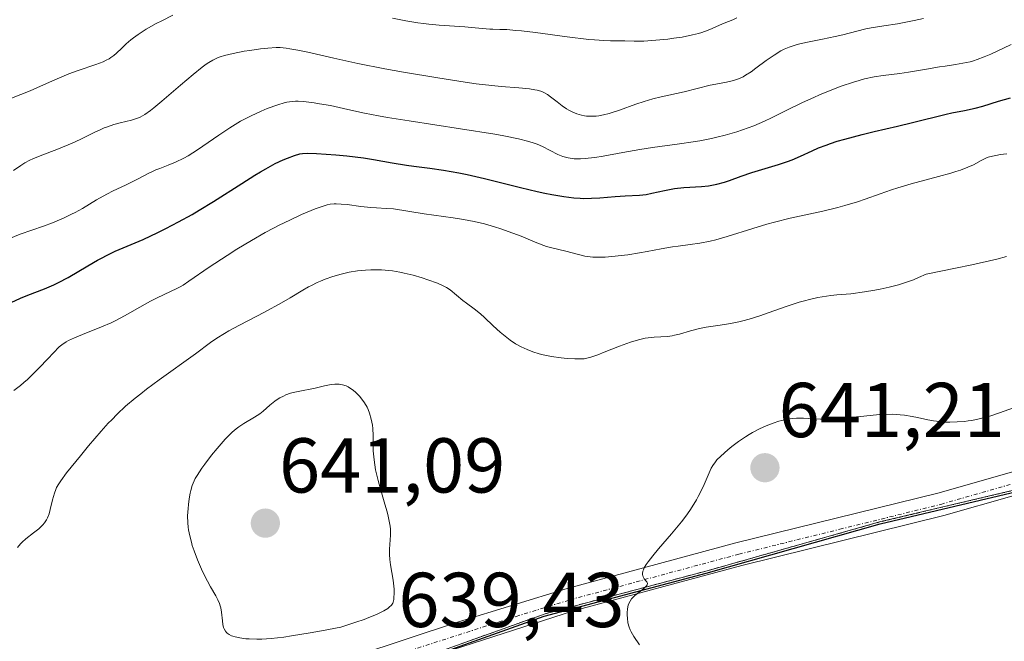
# Model space of a CAD drawing. Units: metres. Extents: x 636127 to 639619, y 4658035 to 4660346.
# Drawn here: x 639171 to 639297, y 4659157 to 4659237 of the extents above; entities that cross this region are included whole.
import ezdxf
from ezdxf.enums import TextEntityAlignment as Align

# ---------------------------------------------------------------- set-up
doc = ezdxf.new("R2010")
doc.units = ezdxf.units.M
doc.header["$MEASUREMENT"] = 0
doc.linetypes.add('TRAZO_Y_PUNTO', pattern=[1, 0.5, -0.25, 0, -0.25])
doc.linetypes.add('TRAZOS', pattern=[0.75, 0.5, -0.25])
for name, color, linetype, lineweight in [('Arbolado forestal', 92, 'TRAZOS', 0), ('Arbolado forestal CxS', 92, 'Continuous', 0), ('Carátula', 7, 'Continuous', 5), ('Comarca', 2, 'Continuous', 13), ('Comarca CxS', 133, 'Continuous', 0), ('Comunidad autónoma', 142, 'Continuous', 30), ('Comunidad Autónoma CxS', 142, 'Continuous', 0), ('Cultivos herbáceos CxS', 92, 'Continuous', 0), ('Curva de nivel maestra', 36, 'Continuous', 30), ('Curva de nivel normal', 36, 'Continuous', 0), ('Espacio natural protegido', 2, 'Continuous', 13), ('Espacio natural protegido CxS', 2, 'Continuous', 0), ('Municipio', 9, 'Continuous', 13), ('Municipio CxS', 142, 'Continuous', 0), ('Pista no pavimentada', 254, 'Continuous', 13), ('Pista no pavimentada Cxs', 254, 'Continuous', 0), ('Pista pavimentada eje', 135, 'TRAZO_Y_PUNTO', 0), ('Provincia', 19, 'Continuous', 0), ('Provincia CxS', 1, 'Continuous', 0), ('Punto de cota en terreno', 7, 'Continuous', 0), ('Rótulo de punto de cota en terreno', 19, 'Continuous', 0)]:
    doc.layers.add(name, color=color, linetype=linetype, lineweight=lineweight)
doc.styles.add('Arial', font='txt', dxfattribs={"height": 0.2})

# ---------------------------------------------------------------- blocks, each defined once
blk = doc.blocks.new('*U151')
at = {"layer": 'Arbolado forestal CxS', "color": 92, "linetype": 'Continuous', "lineweight": 0}
blk.add_polyline3d([(639415.22, 4659236.73, 642.85), (639395.18, 4659228.03, 642.57), (639370.18, 4659213.77, 642.35), (639347.6, 4659199.18, 642), (639329.77, 4659188.63, 641.51), (639320.32, 4659183.6, 641.32), (639304.05, 4659177.4, 641.14), (639281.52, 4659172.07, 640.76), (639259.14, 4659165.74, 640.22), (639238.27, 4659160.2, 639.72), (639217.82, 4659152.89, 639.55), (639200.83, 4659150.48, 639.28), (639185.39, 4659146.71, 639.16), (639158.29, 4659146.99, 639.64), (639137.52, 4659148.43, 639.79), (639114.25, 4659147.78, 640.13), (639090.51, 4659145.35, 640.49)], dxfattribs=at)
blk = doc.blocks.new('*U157')
at = {"layer": 'Comunidad autónoma', "color": 142, "linetype": 'Continuous', "lineweight": 30}
blk.add_polyline3d([(639090.41, 4659145.06, 640.5), (639114.14, 4659147.5, 640.16), (639137.41, 4659148.14, 639.81), (639158.18, 4659146.7, 639.67), (639185.28, 4659146.41, 639.15), (639200.72, 4659150.18, 639.28), (639217.72, 4659152.59, 639.6), (639238.16, 4659159.9, 639.72), (639259.03, 4659165.44, 640.22), (639281.41, 4659171.77, 640.78), (639303.94, 4659177.1, 641.16), (639320.22, 4659183.3, 641.34), (639329.65, 4659188.33, 641.51), (639347.48, 4659198.88, 642), (639370.06, 4659213.47, 642.35), (639395.06, 4659227.73, 642.59), (639415.1, 4659236.43, 642.86)], dxfattribs=at)
blk = doc.blocks.new('*U158')
at = {"layer": 'Provincia', "color": 19, "linetype": 'Continuous', "lineweight": 0}
blk.add_polyline3d([(639090.41, 4659145.06, 640.5), (639114.14, 4659147.5, 640.16), (639137.41, 4659148.14, 639.81), (639158.18, 4659146.7, 639.67), (639185.28, 4659146.41, 639.15), (639200.72, 4659150.18, 639.28), (639217.72, 4659152.59, 639.6), (639238.16, 4659159.9, 639.72), (639259.03, 4659165.44, 640.22), (639281.41, 4659171.77, 640.78), (639303.94, 4659177.1, 641.16), (639320.22, 4659183.3, 641.34), (639329.65, 4659188.33, 641.51), (639347.48, 4659198.88, 642), (639370.06, 4659213.47, 642.35), (639395.06, 4659227.73, 642.59), (639415.1, 4659236.43, 642.86)], dxfattribs=at)
blk = doc.blocks.new('*U159')
at = {"layer": 'Municipio', "color": 9, "linetype": 'Continuous', "lineweight": 13}
blk.add_polyline3d([(639090.41, 4659145.06, 640.5), (639114.14, 4659147.5, 640.16), (639137.41, 4659148.14, 639.81), (639158.18, 4659146.7, 639.67), (639185.28, 4659146.41, 639.15), (639200.72, 4659150.18, 639.28), (639217.72, 4659152.59, 639.6), (639238.16, 4659159.9, 639.72), (639259.03, 4659165.44, 640.22), (639281.41, 4659171.77, 640.78), (639303.94, 4659177.1, 641.16), (639320.22, 4659183.3, 641.34), (639329.65, 4659188.33, 641.51), (639347.48, 4659198.88, 642), (639370.06, 4659213.47, 642.35), (639395.06, 4659227.73, 642.59), (639415.1, 4659236.43, 642.86)], dxfattribs=at)
blk = doc.blocks.new('*U160')
at = {"layer": 'Espacio natural protegido', "color": 2, "linetype": 'Continuous', "lineweight": 13}
blk.add_polyline3d([(639090.41, 4659145.06, 640.5), (639114.14, 4659147.5, 640.16), (639137.41, 4659148.14, 639.81), (639158.18, 4659146.7, 639.67), (639185.28, 4659146.41, 639.15), (639200.72, 4659150.18, 639.28), (639217.72, 4659152.59, 639.6), (639238.16, 4659159.9, 639.72), (639259.03, 4659165.44, 640.22), (639281.41, 4659171.77, 640.78), (639303.94, 4659177.1, 641.16), (639320.22, 4659183.3, 641.34), (639329.65, 4659188.33, 641.51), (639347.48, 4659198.88, 642), (639370.06, 4659213.47, 642.35), (639395.06, 4659227.73, 642.59), (639415.1, 4659236.43, 642.86)], dxfattribs=at)
blk = doc.blocks.new('*U161')
at = {"layer": 'Espacio natural protegido', "color": 2, "linetype": 'Continuous', "lineweight": 13}
blk.add_polyline3d([(639090.41, 4659145.06, 640.5), (639114.14, 4659147.5, 640.16), (639137.41, 4659148.14, 639.81), (639158.18, 4659146.7, 639.67), (639185.28, 4659146.41, 639.15), (639200.72, 4659150.18, 639.28), (639217.72, 4659152.59, 639.6), (639238.16, 4659159.9, 639.72), (639259.03, 4659165.44, 640.22), (639281.41, 4659171.77, 640.78), (639303.94, 4659177.1, 641.16), (639320.22, 4659183.3, 641.34), (639329.65, 4659188.33, 641.51), (639347.48, 4659198.88, 642), (639370.06, 4659213.47, 642.35), (639395.06, 4659227.73, 642.59), (639415.1, 4659236.43, 642.86)], dxfattribs=at)
blk = doc.blocks.new('*U162')
at = {"layer": 'Comarca', "color": 2, "linetype": 'Continuous', "lineweight": 13}
blk.add_polyline3d([(639090.41, 4659145.06, 640.5), (639114.14, 4659147.5, 640.16), (639137.41, 4659148.14, 639.81), (639158.18, 4659146.7, 639.67), (639185.28, 4659146.41, 639.15), (639200.72, 4659150.18, 639.28), (639217.72, 4659152.59, 639.6), (639238.16, 4659159.9, 639.72), (639259.03, 4659165.44, 640.22), (639281.41, 4659171.77, 640.78), (639303.94, 4659177.1, 641.16), (639320.22, 4659183.3, 641.34), (639329.65, 4659188.33, 641.51), (639347.48, 4659198.88, 642), (639370.06, 4659213.47, 642.35), (639395.06, 4659227.73, 642.59), (639415.1, 4659236.43, 642.86)], dxfattribs=at)
blk = doc.blocks.new('*U167')
at = {"layer": 'Curva de nivel normal', "color": 36, "linetype": 'Continuous', "lineweight": 0}
blk.add_polyline3d([(639168.44, 4659208.22, 620), (639170.63, 4659209.12, 620), (639173.66, 4659210.15, 620), (639174.78, 4659210.57, 620), (639175.38, 4659210.82, 620), (639176.3, 4659211.22, 620), (639177.24, 4659211.68, 620), (639177.71, 4659211.92, 620), (639178.65, 4659212.44, 620), (639180.47, 4659213.52, 620), (639181.78, 4659214.27, 620), (639182.62, 4659214.7, 620), (639184.19, 4659215.43, 620), (639185.25, 4659215.93, 620), (639185.9, 4659216.27, 620), (639187.13, 4659216.94, 620), (639187.78, 4659217.25, 620), (639188.13, 4659217.4, 620), (639188.62, 4659217.59, 620), (639189.71, 4659218, 620), (639190.65, 4659218.38, 620), (639191.7, 4659218.89, 620), (639192.27, 4659219.21, 620), (639193.5, 4659219.99, 620), (639196.22, 4659221.87, 620), (639197.64, 4659222.81, 620), (639198.34, 4659223.25, 620), (639199.04, 4659223.66, 620), (639200.4, 4659224.38, 620), (639201.68, 4659224.97, 620), (639202.46, 4659225.3, 620), (639203.83, 4659225.8, 620), (639204.64, 4659226.04, 620), (639205, 4659226.13, 620), (639205.68, 4659226.23, 620), (639206.12, 4659226.25, 620), (639206.44, 4659226.25, 620), (639207.12, 4659226.2, 620), (639208.52, 4659226.03, 620), (639209.21, 4659225.93, 620), (639210.63, 4659225.68, 620), (639212.28, 4659225.32, 620), (639213.64, 4659224.99, 620), (639214.98, 4659224.71, 620), (639216.79, 4659224.36, 620), (639217.94, 4659224.16, 620), (639220.75, 4659223.71, 620), (639227.34, 4659222.7, 620), (639231.79, 4659221.99, 620), (639232.96, 4659221.78, 620), (639234.83, 4659221.4, 620), (639236.17, 4659221.07, 620), (639236.85, 4659220.85, 620), (639237.24, 4659220.71, 620), (639237.92, 4659220.42, 620), (639239.9, 4659219.39, 620), (639240.56, 4659219.12, 620), (639240.9, 4659219.02, 620), (639241.25, 4659218.93, 620), (639241.49, 4659218.89, 620), (639242, 4659218.83, 620), (639242.81, 4659218.82, 620), (639243.4, 4659218.85, 620), (639243.81, 4659218.89, 620), (639244.68, 4659219, 620), (639245.76, 4659219.18, 620), (639248.26, 4659219.65, 620), (639250.45, 4659220.03, 620), (639252.08, 4659220.27, 620), (639255.56, 4659220.75, 620), (639257.32, 4659221.02, 620), (639258.18, 4659221.16, 620), (639259.68, 4659221.45, 620), (639260.4, 4659221.61, 620), (639261.46, 4659221.87, 620), (639262.98, 4659222.31, 620), (639264.44, 4659222.81, 620), (639265.15, 4659223.08, 620), (639266.51, 4659223.67, 620), (639267.41, 4659224.1, 620), (639269.23, 4659225.01, 620), (639271.44, 4659226.09, 620), (639272.88, 4659226.74, 620), (639273.62, 4659227.06, 620), (639274.75, 4659227.53, 620), (639276.42, 4659228.17, 620), (639278.01, 4659228.7, 620), (639278.74, 4659228.92, 620), (639279.42, 4659229.11, 620), (639280.67, 4659229.38, 620), (639281.79, 4659229.56, 620), (639283.94, 4659229.83, 620), (639285.06, 4659230, 620), (639287.39, 4659230.39, 620), (639289.08, 4659230.67, 620), (639289.79, 4659230.78, 620), (639291.14, 4659230.97, 620), (639292.09, 4659231.13, 620), (639293.02, 4659231.34, 620), (639293.47, 4659231.47, 620), (639293.92, 4659231.61, 620), (639294.81, 4659231.95, 620), (639295.67, 4659232.33, 620), (639297.3, 4659233.1, 620), (639298.29, 4659233.54, 620)], dxfattribs=at)
blk = doc.blocks.new('*U174')
at = {"layer": 'Curva de nivel normal', "color": 36, "linetype": 'Continuous', "lineweight": 0}
for points in [[(639169.53, 4659226.65, 610), (639171.92, 4659227.6, 610), (639172.88, 4659228.03, 610), (639175.1, 4659229.02, 610), (639176.3, 4659229.53, 610), (639176.91, 4659229.76, 610), (639178.12, 4659230.2, 610), (639180.37, 4659230.96, 610), (639181.32, 4659231.33, 610), (639181.72, 4659231.52, 610), (639182.09, 4659231.72, 610), (639182.3, 4659231.86, 610), (639182.69, 4659232.15, 610), (639183.04, 4659232.45, 610), (639183.71, 4659233.1, 610), (639184.28, 4659233.64, 610), (639184.88, 4659234.15, 610), (639185.24, 4659234.42, 610), (639185.83, 4659234.84, 610), (639186.88, 4659235.52, 610), (639188.15, 4659236.24, 610), (639188.87, 4659236.62, 610), (639190.3, 4659237.33, 610)], [(639218.6, 4659236.93, 610), (639220.32, 4659236.6, 610), (639221.87, 4659236.35, 610), (639222.6, 4659236.24, 610), (639223.3, 4659236.16, 610), (639224.62, 4659236.03, 610), (639227.92, 4659235.82, 610), (639228.78, 4659235.74, 610), (639230.2, 4659235.6, 610), (639231.12, 4659235.52, 610), (639231.52, 4659235.51, 610), (639232.42, 4659235.5, 610), (639233.32, 4659235.47, 610), (639234.5, 4659235.38, 610), (639235.24, 4659235.31, 610), (639237.01, 4659235.1, 610), (639241.11, 4659234.56, 610), (639243.88, 4659234.22, 610), (639244.62, 4659234.15, 610), (639245.81, 4659234.06, 610), (639246.7, 4659234.03, 610), (639247.96, 4659234.03, 610), (639248.51, 4659234.02, 610), (639249.75, 4659233.97, 610), (639250.98, 4659233.99, 610), (639252.54, 4659234.1, 610), (639254.07, 4659234.26, 610), (639254.83, 4659234.36, 610), (639255.9, 4659234.52, 610), (639257.26, 4659234.78, 610), (639258.01, 4659234.97, 610), (639258.46, 4659235.11, 610), (639259.26, 4659235.39, 610), (639259.79, 4659235.61, 610), (639260.73, 4659236.06, 610), (639261.32, 4659236.32, 610), (639262.44, 4659236.75, 610), (639262.95, 4659237.01, 610)]]:
    blk.add_polyline3d(points, dxfattribs=at)
blk = doc.blocks.new('*U177')
at = {"layer": 'Curva de nivel normal', "color": 36, "linetype": 'Continuous', "lineweight": 0}
blk.add_polyline3d([(639169.79, 4659217.31, 615), (639170.7, 4659217.98, 615), (639171.22, 4659218.3, 615), (639171.86, 4659218.65, 615), (639172.26, 4659218.83, 615), (639173.23, 4659219.23, 615), (639175.56, 4659220.11, 615), (639177.32, 4659220.83, 615), (639178.37, 4659221.31, 615), (639180.18, 4659222.22, 615), (639181.02, 4659222.62, 615), (639181.44, 4659222.8, 615), (639181.87, 4659222.96, 615), (639182.71, 4659223.23, 615), (639183.53, 4659223.46, 615), (639184.97, 4659223.82, 615), (639185.49, 4659223.97, 615), (639185.73, 4659224.05, 615), (639186.09, 4659224.2, 615), (639186.69, 4659224.54, 615), (639187.41, 4659225.04, 615), (639187.85, 4659225.38, 615), (639188.89, 4659226.24, 615), (639191.28, 4659228.3, 615), (639192.9, 4659229.7, 615), (639194.06, 4659230.64, 615), (639194.61, 4659231.04, 615), (639194.92, 4659231.24, 615), (639195.47, 4659231.55, 615), (639196.06, 4659231.82, 615), (639196.39, 4659231.95, 615), (639196.96, 4659232.14, 615), (639198.07, 4659232.41, 615), (639199.5, 4659232.69, 615), (639200.2, 4659232.8, 615), (639201.59, 4659232.99, 615), (639202.54, 4659233.09, 615), (639203.62, 4659233.15, 615), (639204.13, 4659233.15, 615), (639204.92, 4659233.08, 615), (639205.37, 4659233.01, 615), (639206.4, 4659232.82, 615), (639207.69, 4659232.55, 615), (639211.03, 4659231.79, 615), (639214.13, 4659231.12, 615), (639217.62, 4659230.44, 615), (639220.01, 4659230.01, 615), (639224.45, 4659229.24, 615), (639227.95, 4659228.7, 615), (639229.4, 4659228.5, 615), (639231.38, 4659228.27, 615), (639232.62, 4659228.15, 615), (639234.88, 4659227.97, 615), (639236.23, 4659227.83, 615), (639236.93, 4659227.73, 615), (639237.22, 4659227.67, 615), (639237.72, 4659227.53, 615), (639238.01, 4659227.41, 615), (639238.2, 4659227.32, 615), (639238.56, 4659227.11, 615), (639238.97, 4659226.83, 615), (639239.82, 4659226.16, 615), (639240.46, 4659225.66, 615), (639241.03, 4659225.27, 615), (639241.31, 4659225.1, 615), (639241.73, 4659224.87, 615), (639242.34, 4659224.6, 615), (639242.93, 4659224.43, 615), (639243.33, 4659224.36, 615), (639243.6, 4659224.33, 615), (639244.18, 4659224.31, 615), (639244.82, 4659224.34, 615), (639245.18, 4659224.37, 615), (639245.8, 4659224.48, 615), (639246.52, 4659224.66, 615), (639246.92, 4659224.78, 615), (639247.83, 4659225.09, 615), (639249.93, 4659225.85, 615), (639251.04, 4659226.23, 615), (639251.6, 4659226.4, 615), (639252.15, 4659226.56, 615), (639253.23, 4659226.83, 615), (639256.16, 4659227.46, 615), (639259.54, 4659228.32, 615), (639260.25, 4659228.46, 615), (639261.62, 4659228.72, 615), (639262.54, 4659228.92, 615), (639263.06, 4659229.09, 615), (639263.3, 4659229.18, 615), (639263.78, 4659229.41, 615), (639264.09, 4659229.59, 615), (639264.79, 4659230.05, 615), (639265.4, 4659230.49, 615), (639266.76, 4659231.49, 615), (639267.78, 4659232.2, 615), (639268.62, 4659232.72, 615), (639269.04, 4659232.94, 615), (639269.71, 4659233.23, 615), (639270.47, 4659233.49, 615), (639270.89, 4659233.6, 615), (639271.84, 4659233.82, 615), (639274, 4659234.24, 615), (639275.63, 4659234.57, 615), (639276.63, 4659234.81, 615), (639278.41, 4659235.29, 615), (639279.56, 4659235.58, 615), (639280.27, 4659235.71, 615), (639281.88, 4659235.94, 615), (639283.64, 4659236.23, 615), (639285.79, 4659236.66, 615), (639287, 4659236.92, 615)], dxfattribs=at)
blk = doc.blocks.new('*U182')
at = {"layer": 'Curva de nivel normal', "color": 36, "linetype": 'Continuous', "lineweight": 0}
blk.add_polyline3d([(639250.4, 4659156.21, 640), (639249.69, 4659157.28, 640), (639249.35, 4659157.87, 640), (639249.22, 4659158.13, 640), (639249.08, 4659158.49, 640), (639248.93, 4659159.04, 640), (639248.86, 4659159.63, 640), (639248.84, 4659160.04, 640), (639248.85, 4659160.31, 640), (639248.89, 4659160.82, 640), (639248.98, 4659161.29, 640), (639249.06, 4659161.51, 640), (639249.2, 4659161.82, 640), (639249.41, 4659162.12, 640), (639249.54, 4659162.27, 640), (639249.84, 4659162.57, 640), (639250.55, 4659163.13, 640), (639251.02, 4659163.51, 640), (639251.31, 4659163.79, 640), (639251.4, 4659163.92, 640), (639251.44, 4659164.11, 640), (639251.38, 4659164.3, 640), (639251.3, 4659164.41, 640), (639251.01, 4659164.72, 640), (639250.88, 4659164.94, 640), (639250.83, 4659165.13, 640), (639250.81, 4659165.23, 640), (639250.82, 4659165.41, 640), (639250.87, 4659165.69, 640), (639250.92, 4659165.84, 640), (639251.04, 4659166.1, 640), (639251.29, 4659166.55, 640), (639251.52, 4659166.89, 640), (639252.12, 4659167.67, 640), (639252.86, 4659168.55, 640), (639254.56, 4659170.5, 640), (639255.83, 4659172.03, 640), (639256.4, 4659172.78, 640), (639256.91, 4659173.51, 640), (639257.22, 4659173.98, 640), (639257.76, 4659174.88, 640), (639257.99, 4659175.3, 640), (639258.4, 4659176.11, 640), (639258.74, 4659176.84, 640), (639259.26, 4659178.07, 640), (639259.67, 4659178.96, 640), (639259.87, 4659179.31, 640), (639260.2, 4659179.79, 640), (639260.4, 4659180.03, 640), (639260.9, 4659180.52, 640), (639261.79, 4659181.31, 640), (639262.32, 4659181.74, 640), (639263.18, 4659182.39, 640), (639264.09, 4659183.01, 640), (639264.54, 4659183.3, 640), (639264.99, 4659183.57, 640), (639265.88, 4659184.04, 640), (639266.74, 4659184.43, 640), (639267.29, 4659184.65, 640), (639267.66, 4659184.78, 640), (639268.36, 4659185, 640), (639268.74, 4659185.1, 640), (639269.48, 4659185.26, 640), (639270.19, 4659185.36, 640), (639270.65, 4659185.4, 640), (639271.55, 4659185.42, 640), (639272.21, 4659185.38, 640), (639273.72, 4659185.28, 640), (639274.67, 4659185.28, 640), (639275.22, 4659185.3, 640), (639276.47, 4659185.39, 640), (639279.3, 4659185.68, 640), (639281.34, 4659185.86, 640), (639281.95, 4659185.89, 640), (639283.04, 4659185.9, 640), (639283.98, 4659185.85, 640), (639284.55, 4659185.79, 640), (639285.56, 4659185.63, 640), (639286.24, 4659185.48, 640), (639287.58, 4659185.18, 640), (639288.3, 4659185.05, 640), (639288.68, 4659185, 640), (639289.41, 4659184.93, 640), (639289.8, 4659184.91, 640), (639290.4, 4659184.9, 640), (639291.34, 4659184.92, 640), (639292.3, 4659184.99, 640), (639292.78, 4659185.05, 640), (639293.25, 4659185.12, 640), (639294.18, 4659185.3, 640), (639295.08, 4659185.53, 640), (639295.67, 4659185.7, 640), (639296.81, 4659186.08, 640), (639299.19, 4659186.97, 640)], dxfattribs=at)
blk = doc.blocks.new('*U190')
at = {"layer": 'Curva de nivel maestra', "color": 36, "linetype": 'Continuous', "lineweight": 30}
blk.add_polyline3d([(639169.47, 4659200.31, 625), (639170.69, 4659200.87, 625), (639171.63, 4659201.24, 625), (639173.78, 4659202.07, 625), (639174.95, 4659202.58, 625), (639175.56, 4659202.88, 625), (639176.81, 4659203.55, 625), (639179.35, 4659205.04, 625), (639180.58, 4659205.75, 625), (639181.18, 4659206.08, 625), (639181.76, 4659206.38, 625), (639182.89, 4659206.91, 625), (639186.48, 4659208.44, 625), (639188.38, 4659209.33, 625), (639189.41, 4659209.84, 625), (639191.05, 4659210.7, 625), (639192.79, 4659211.67, 625), (639193.7, 4659212.2, 625), (639195.55, 4659213.34, 625), (639199.2, 4659215.66, 625), (639200.85, 4659216.7, 625), (639201.6, 4659217.15, 625), (639202.29, 4659217.55, 625), (639203.5, 4659218.2, 625), (639204.5, 4659218.68, 625), (639205.06, 4659218.91, 625), (639205.97, 4659219.25, 625), (639206.68, 4659219.45, 625), (639207.01, 4659219.5, 625), (639207.59, 4659219.54, 625), (639208.79, 4659219.51, 625), (639211.28, 4659219.33, 625), (639212.73, 4659219.19, 625), (639214.88, 4659218.94, 625), (639216.17, 4659218.74, 625), (639218.54, 4659218.32, 625), (639220.42, 4659218.02, 625), (639221.35, 4659217.89, 625), (639223.43, 4659217.61, 625), (639225.19, 4659217.35, 625), (639227.15, 4659217, 625), (639228.21, 4659216.79, 625), (639230.46, 4659216.29, 625), (639235.1, 4659215.14, 625), (639237.24, 4659214.63, 625), (639238.22, 4659214.41, 625), (639239.11, 4659214.22, 625), (639240.66, 4659213.95, 625), (639241.98, 4659213.8, 625), (639242.78, 4659213.74, 625), (639243.27, 4659213.73, 625), (639244.24, 4659213.74, 625), (639245.3, 4659213.78, 625), (639247.3, 4659213.95, 625), (639248.56, 4659214.06, 625), (639250.4, 4659214.14, 625), (639251.3, 4659214.24, 625), (639252.02, 4659214.38, 625), (639253.64, 4659214.74, 625), (639254.92, 4659214.98, 625), (639256.15, 4659215.11, 625), (639258.39, 4659215.26, 625), (639259.3, 4659215.35, 625), (639259.74, 4659215.41, 625), (639260.39, 4659215.54, 625), (639261.36, 4659215.8, 625), (639262.03, 4659216.03, 625), (639263.52, 4659216.58, 625), (639264.89, 4659217.05, 625), (639268.32, 4659218.09, 625), (639269.5, 4659218.5, 625), (639270.07, 4659218.71, 625), (639271.15, 4659219.18, 625), (639272.65, 4659219.86, 625), (639273.5, 4659220.22, 625), (639274.47, 4659220.6, 625), (639275.01, 4659220.79, 625), (639275.9, 4659221.08, 625), (639276.89, 4659221.37, 625), (639279.1, 4659221.96, 625), (639280.66, 4659222.34, 625), (639283.67, 4659223.04, 625), (639285.59, 4659223.49, 625), (639289.94, 4659224.59, 625), (639290.65, 4659224.73, 625), (639292.28, 4659225.04, 625), (639293.66, 4659225.35, 625), (639294.65, 4659225.62, 625), (639296.69, 4659226.25, 625), (639298.2, 4659226.7, 625)], dxfattribs=at)
blk = doc.blocks.new('5PATER')
at = {"layer": 'Carátula', "linetype": 'Continuous', "lineweight": 5}
h = blk.add_hatch(color=250, dxfattribs=at)
edge = h.paths.add_edge_path()
edge.add_ellipse((0, 0.01), major_axis=(-1.33, -1.34), ratio=0.999422, start_angle=0, end_angle=360)
blk = doc.blocks.new('*U191')
at = {"layer": 'Pista no pavimentada Cxs', "color": 254, "linetype": 'Continuous', "lineweight": 0}
for points in [[(639091.62, 4659149.25, 640.32), (639103.1, 4659150.32, 640.29), (639117.83, 4659151.07, 640.06), (639126.96, 4659151.14, 639.94), (639148.09, 4659150.27, 639.68), (639162.93, 4659149.11, 639.38), (639183.05, 4659147.98, 639.24), (639190.76, 4659147.84, 639.21), (639193.84, 4659148.32, 639.22), (639207.27, 4659152.57, 639.32), (639227.1, 4659159.15, 639.55), (639241.09, 4659163.45, 639.76), (639262.84, 4659169.33, 640.25), (639288.86, 4659175.75, 640.82), (639306.77, 4659180.87, 641.16), (639318.16, 4659185.57, 641.17), (639331.8, 4659193, 641.55), (639345.63, 4659201.69, 642.01), (639365.35, 4659214.71, 642.27), (639382.53, 4659225.7, 642.38), (639390.39, 4659230.32, 642.49), (639397.25, 4659233.59, 642.64), (639403.76, 4659236.26, 642.7)], [(639404.82, 4659233.46, 642.67), (639391.79, 4659227.66, 642.55), (639384.08, 4659223.13, 642.43), (639366.99, 4659212.19, 642.37), (639347.25, 4659199.17, 641.98), (639333.32, 4659190.42, 641.65), (639319.46, 4659182.85, 641.36), (639307.75, 4659178.03, 641.17), (639289.64, 4659172.85, 640.9), (639263.6, 4659166.43, 640.36), (639241.93, 4659160.57, 639.79), (639208.19, 4659149.71, 639.4), (639194.52, 4659145.38, 639.33), (639190.96, 4659144.84, 639.24), (639182.93, 4659144.98, 639.07), (639137.72, 4659147.69, 639.84), (639126.9, 4659148.14, 639.95), (639117.91, 4659148.07, 640.07), (639103.32, 4659147.32, 640.36), (639092, 4659146.27, 640.48)]]:
    blk.add_polyline3d(points, dxfattribs=at)

msp = doc.modelspace()

# ---------------------------------------------------------------- linework, layer by layer
at = {"layer": 'Arbolado forestal', "color": 92, "linetype": 'TRAZOS', "lineweight": 0}
msp.add_polyline3d([(639415.22, 4659236.74, 642.85), (639395.18, 4659228.03, 642.57), (639370.18, 4659213.77, 642.35), (639347.6, 4659199.18, 642), (639341.97, 4659195.85, 641.84), (639329.76, 4659188.63, 641.51), (639320.32, 4659183.6, 641.32), (639304.05, 4659177.4, 641.14), (639281.52, 4659172.07, 640.76), (639259.14, 4659165.74, 640.22), (639238.27, 4659160.2, 639.72), (639217.82, 4659152.89, 639.55), (639209.38, 4659151.69, 639.39), (639200.83, 4659150.48, 639.28), (639200.04, 4659150.28, 639.3), (639190.09, 4659147.85, 639.21), (639185.39, 4659146.71, 639.16), (639177.48, 4659146.79, 639.23), (639158.29, 4659146.99, 639.64), (639137.52, 4659148.43, 639.79), (639126.96, 4659148.14, 639.95), (639114.25, 4659147.78, 640.13), (639090.51, 4659145.35, 640.49)], dxfattribs=at)
at = {"layer": 'Comarca CxS', "color": 133, "linetype": 'Continuous', "lineweight": 0}
msp.add_polyline3d([(639090.41, 4659145.06, 640.5), (639114.14, 4659147.49, 640.16), (639137.41, 4659148.14, 639.81), (639158.18, 4659146.7, 639.67), (639185.28, 4659146.41, 639.15), (639200.72, 4659150.18, 639.28), (639217.72, 4659152.59, 639.6), (639238.16, 4659159.9, 639.72), (639259.03, 4659165.44, 640.22), (639281.41, 4659171.77, 640.78), (639303.94, 4659177.1, 641.16), (639320.22, 4659183.3, 641.34), (639329.65, 4659188.33, 641.51), (639347.48, 4659198.88, 642), (639370.06, 4659213.47, 642.35), (639395.06, 4659227.73, 642.59), (639415.1, 4659236.43, 642.86)], dxfattribs=at)
at = {"layer": 'Comunidad Autónoma CxS', "color": 142, "linetype": 'Continuous', "lineweight": 0}
msp.add_polyline3d([(639090.41, 4659145.06, 640.5), (639114.14, 4659147.49, 640.16), (639137.41, 4659148.14, 639.81), (639158.18, 4659146.7, 639.67), (639185.28, 4659146.41, 639.15), (639200.72, 4659150.18, 639.28), (639217.72, 4659152.59, 639.6), (639238.16, 4659159.9, 639.72), (639259.03, 4659165.44, 640.22), (639281.41, 4659171.77, 640.78), (639303.94, 4659177.1, 641.16), (639320.22, 4659183.3, 641.34), (639329.65, 4659188.33, 641.51), (639347.48, 4659198.88, 642), (639370.06, 4659213.47, 642.35), (639395.06, 4659227.73, 642.59), (639415.1, 4659236.43, 642.86)], dxfattribs=at)
at = {"layer": 'Cultivos herbáceos CxS', "color": 92, "linetype": 'Continuous', "lineweight": 0}
for points in [[(639415.22, 4659236.74, 642.85), (639395.18, 4659228.03, 642.57), (639370.18, 4659213.77, 642.35), (639347.6, 4659199.18, 642), (639341.97, 4659195.85, 641.84), (639329.76, 4659188.63, 641.51), (639320.32, 4659183.6, 641.32), (639304.05, 4659177.4, 641.14), (639281.52, 4659172.07, 640.76), (639259.14, 4659165.74, 640.22), (639238.27, 4659160.2, 639.72), (639217.82, 4659152.89, 639.55), (639209.38, 4659151.69, 639.39), (639200.83, 4659150.48, 639.28), (639200.04, 4659150.28, 639.3), (639190.09, 4659147.85, 639.21), (639185.39, 4659146.71, 639.16), (639177.48, 4659146.79, 639.23), (639158.29, 4659146.99, 639.64), (639137.52, 4659148.43, 639.79), (639126.96, 4659148.14, 639.95), (639114.25, 4659147.78, 640.13), (639090.51, 4659145.35, 640.49)], [(639090.51, 4659145.35, 640.49), (639114.25, 4659147.78, 640.13), (639137.52, 4659148.43, 639.79), (639158.29, 4659146.99, 639.64), (639185.39, 4659146.71, 639.16), (639200.83, 4659150.48, 639.28), (639217.82, 4659152.89, 639.55), (639238.27, 4659160.2, 639.72), (639259.14, 4659165.74, 640.22), (639281.52, 4659172.07, 640.76), (639304.05, 4659177.4, 641.14), (639320.32, 4659183.6, 641.32), (639329.77, 4659188.63, 641.51), (639347.6, 4659199.18, 642), (639370.18, 4659213.77, 642.35), (639395.18, 4659228.03, 642.57), (639415.22, 4659236.73, 642.85)]]:
    msp.add_polyline3d(points, dxfattribs=at)
at = {"layer": 'Curva de nivel normal', "color": 36, "linetype": 'Continuous', "lineweight": 0}
for points in [[(639169.83, 4659188.96, 630), (639170.67, 4659189.62, 630), (639171.11, 4659189.99, 630), (639171.57, 4659190.39, 630), (639172.48, 4659191.28, 630), (639173.08, 4659191.89, 630), (639174.2, 4659193.07, 630), (639174.91, 4659193.83, 630), (639175.67, 4659194.58, 630), (639176.01, 4659194.86, 630), (639176.56, 4659195.23, 630), (639176.88, 4659195.4, 630), (639177.65, 4659195.76, 630), (639178.65, 4659196.18, 630), (639181.1, 4659197.16, 630), (639182.36, 4659197.71, 630), (639182.97, 4659197.99, 630), (639184.09, 4659198.57, 630), (639184.78, 4659198.96, 630), (639186.06, 4659199.72, 630), (639187.41, 4659200.49, 630), (639188.29, 4659200.93, 630), (639190.02, 4659201.73, 630), (639190.83, 4659202.13, 630), (639191.23, 4659202.34, 630), (639191.62, 4659202.56, 630), (639192.38, 4659203.04, 630), (639194.97, 4659204.85, 630), (639197.29, 4659206.38, 630), (639198.56, 4659207.18, 630), (639200.44, 4659208.32, 630), (639202.19, 4659209.31, 630), (639203.28, 4659209.9, 630), (639203.99, 4659210.26, 630), (639205.36, 4659210.94, 630), (639206.86, 4659211.63, 630), (639208.65, 4659212.38, 630), (639209.39, 4659212.65, 630), (639210.19, 4659212.9, 630), (639210.55, 4659212.97, 630), (639211.08, 4659213.03, 630), (639211.36, 4659213.03, 630), (639212, 4659213, 630), (639212.77, 4659212.92, 630), (639214.54, 4659212.7, 630), (639215.82, 4659212.56, 630), (639216.54, 4659212.5, 630), (639217.8, 4659212.44, 630), (639218.74, 4659212.36, 630), (639222.69, 4659211.72, 630), (639226.4, 4659211.23, 630), (639227.75, 4659211.02, 630), (639228.42, 4659210.89, 630), (639229.1, 4659210.75, 630), (639230.44, 4659210.43, 630), (639231.74, 4659210.06, 630), (639232.57, 4659209.81, 630), (639234.12, 4659209.26, 630), (639235.16, 4659208.86, 630), (639236.96, 4659208.1, 630), (639238.1, 4659207.65, 630), (639238.45, 4659207.54, 630), (639239.12, 4659207.35, 630), (639240.92, 4659206.94, 630), (639243.39, 4659206.3, 630), (639244.05, 4659206.18, 630), (639244.39, 4659206.15, 630), (639244.96, 4659206.13, 630), (639246, 4659206.16, 630), (639246.87, 4659206.24, 630), (639248.9, 4659206.47, 630), (639250.44, 4659206.71, 630), (639251.4, 4659206.88, 630), (639253.23, 4659207.23, 630), (639254.69, 4659207.47, 630), (639255.39, 4659207.57, 630), (639256.93, 4659207.77, 630), (639258.18, 4659207.97, 630), (639259.53, 4659208.23, 630), (639260.24, 4659208.4, 630), (639261.72, 4659208.81, 630), (639265.01, 4659209.84, 630), (639266.84, 4659210.39, 630), (639267.81, 4659210.65, 630), (639269.85, 4659211.16, 630), (639274.02, 4659212.1, 630), (639275.97, 4659212.57, 630), (639276.87, 4659212.8, 630), (639278.5, 4659213.29, 630), (639279.5, 4659213.63, 630), (639281.41, 4659214.31, 630), (639282.89, 4659214.83, 630), (639283.69, 4659215.08, 630), (639285.4, 4659215.59, 630), (639288.95, 4659216.55, 630), (639290.52, 4659216.98, 630), (639291.19, 4659217.19, 630), (639291.78, 4659217.38, 630), (639292.73, 4659217.74, 630), (639293.43, 4659218.06, 630), (639294.42, 4659218.6, 630), (639295.02, 4659218.89, 630), (639295.35, 4659219.02, 630), (639295.89, 4659219.18, 630), (639296.53, 4659219.31, 630), (639296.9, 4659219.37, 630), (639297.73, 4659219.46, 630)], [(639297.7, 4659206.22, 635), (639296.47, 4659205.91, 635), (639293.22, 4659205.18, 635), (639291.14, 4659204.73, 635), (639287.37, 4659203.96, 635), (639286.38, 4659203.51, 635), (639285.72, 4659203.25, 635), (639284.43, 4659202.8, 635), (639283.8, 4659202.6, 635), (639282.59, 4659202.27, 635), (639281.44, 4659202.02, 635), (639280.73, 4659201.88, 635), (639279.42, 4659201.67, 635), (639277.65, 4659201.44, 635), (639275.85, 4659201.28, 635), (639275.05, 4659201.2, 635), (639273.97, 4659201.05, 635), (639273.4, 4659200.95, 635), (639272.5, 4659200.75, 635), (639271.52, 4659200.5, 635), (639271, 4659200.34, 635), (639269.31, 4659199.78, 635), (639266.99, 4659198.96, 635), (639265.93, 4659198.59, 635), (639264.56, 4659198.15, 635), (639263.74, 4659197.94, 635), (639263.2, 4659197.82, 635), (639262.13, 4659197.61, 635), (639260.82, 4659197.41, 635), (639259.03, 4659197.14, 635), (639258.17, 4659196.96, 635), (639256.99, 4659196.65, 635), (639255.58, 4659196.24, 635), (639254.94, 4659196.08, 635), (639254.64, 4659196.02, 635), (639254.04, 4659195.94, 635), (639252.33, 4659195.84, 635), (639251.55, 4659195.76, 635), (639251.13, 4659195.7, 635), (639250.45, 4659195.56, 635), (639249.68, 4659195.34, 635), (639249.25, 4659195.21, 635), (639247.83, 4659194.69, 635), (639245.88, 4659193.91, 635), (639245.04, 4659193.58, 635), (639244.17, 4659193.27, 635), (639243.8, 4659193.17, 635), (639243.3, 4659193.07, 635), (639243.04, 4659193.05, 635), (639242.49, 4659193.03, 635), (639242.07, 4659193.03, 635), (639241.11, 4659193.09, 635), (639240.32, 4659193.18, 635), (639239.1, 4659193.36, 635), (639238.01, 4659193.57, 635), (639237.48, 4659193.71, 635), (639236.7, 4659193.95, 635), (639235.93, 4659194.24, 635), (639235.55, 4659194.41, 635), (639235.18, 4659194.59, 635), (639234.46, 4659195, 635), (639233.76, 4659195.46, 635), (639233.32, 4659195.79, 635), (639232.46, 4659196.48, 635), (639231.58, 4659197.3, 635), (639230.47, 4659198.37, 635), (639229.94, 4659198.85, 635), (639229.13, 4659199.49, 635), (639228.12, 4659200.23, 635), (639227.66, 4659200.57, 635), (639226.03, 4659201.94, 635), (639225.56, 4659202.25, 635), (639225.23, 4659202.43, 635), (639224.38, 4659202.8, 635), (639223.17, 4659203.24, 635), (639222.44, 4659203.47, 635), (639221.25, 4659203.82, 635), (639220.12, 4659204.1, 635), (639219.53, 4659204.22, 635), (639218.62, 4659204.37, 635), (639217.66, 4659204.48, 635), (639217.18, 4659204.51, 635), (639216.28, 4659204.53, 635), (639215.83, 4659204.53, 635), (639215.14, 4659204.49, 635), (639214.09, 4659204.39, 635), (639213.03, 4659204.22, 635), (639212.5, 4659204.1, 635), (639211.97, 4659203.97, 635), (639210.93, 4659203.67, 635), (639209.94, 4659203.31, 635), (639209.31, 4659203.06, 635), (639208.91, 4659202.88, 635), (639208.17, 4659202.52, 635), (639207.79, 4659202.32, 635), (639207.07, 4659201.9, 635), (639205.43, 4659200.89, 635), (639204.31, 4659200.25, 635), (639202.1, 4659199.07, 635), (639198.89, 4659197.39, 635), (639197.51, 4659196.64, 635), (639196.94, 4659196.31, 635), (639195.98, 4659195.72, 635), (639195.15, 4659195.14, 635), (639193.21, 4659193.71, 635), (639188.56, 4659190.35, 635), (639186.92, 4659189.13, 635), (639186.16, 4659188.55, 635), (639185.47, 4659187.99, 635), (639184.22, 4659186.93, 635), (639183.12, 4659185.91, 635), (639182.43, 4659185.21, 635), (639181.98, 4659184.74, 635), (639181.06, 4659183.73, 635), (639179.45, 4659181.85, 635), (639178.39, 4659180.57, 635), (639176.62, 4659178.35, 635), (639175.87, 4659177.34, 635), (639175.61, 4659176.95, 635), (639175.32, 4659176.45, 635), (639175.21, 4659176.21, 635), (639175.04, 4659175.72, 635), (639174.82, 4659174.86, 635), (639174.52, 4659173.63, 635), (639174.35, 4659173.06, 635), (639174.15, 4659172.55, 635), (639174.03, 4659172.32, 635), (639173.76, 4659171.9, 635), (639173.56, 4659171.64, 635), (639173.4, 4659171.48, 635), (639173.06, 4659171.16, 635), (639172.36, 4659170.62, 635), (639171.36, 4659169.86, 635), (639170.89, 4659169.44, 635), (639170.68, 4659169.22, 635), (639170.3, 4659168.75, 635)], [(639193.46, 4659167.16, 640), (639194, 4659165.95, 640), (639194.39, 4659165.14, 640), (639195.17, 4659163.67, 640), (639195.85, 4659162.52, 640), (639196.11, 4659162.01, 640), (639196.33, 4659161.51, 640), (639196.41, 4659161.24, 640), (639196.48, 4659160.97, 640), (639196.57, 4659160.41, 640), (639196.68, 4659159.31, 640), (639196.74, 4659158.83, 640), (639196.84, 4659158.43, 640), (639196.91, 4659158.26, 640), (639197.07, 4659157.97, 640), (639197.21, 4659157.8, 640), (639197.32, 4659157.71, 640), (639197.56, 4659157.53, 640), (639197.87, 4659157.37, 640), (639198.04, 4659157.3, 640), (639198.35, 4659157.21, 640), (639198.93, 4659157.09, 640), (639199.69, 4659156.99, 640), (639200.15, 4659156.96, 640), (639201.13, 4659156.92, 640), (639201.77, 4659156.93, 640), (639202.99, 4659157.01, 640), (639204.6, 4659157.2, 640), (639205.6, 4659157.34, 640), (639208, 4659157.73, 640), (639209.44, 4659158, 640), (639211.94, 4659158.49, 640), (639213.87, 4659159.11, 640), (639214.93, 4659159.48, 640), (639215.54, 4659159.71, 640), (639216.56, 4659160.12, 640), (639217.16, 4659160.4, 640), (639217.49, 4659160.57, 640), (639218, 4659160.89, 640), (639218.19, 4659161.03, 640), (639218.47, 4659161.3, 640), (639218.63, 4659161.55, 640), (639218.7, 4659161.71, 640), (639218.76, 4659162.02, 640), (639218.79, 4659162.28, 640), (639218.81, 4659162.82, 640), (639218.8, 4659163.37, 640), (639218.78, 4659163.75, 640), (639218.68, 4659164.54, 640), (639218.34, 4659166.5, 640), (639218.25, 4659167.18, 640), (639218.21, 4659167.85, 640), (639218.22, 4659168.51, 640), (639218.33, 4659170.34, 640), (639218.33, 4659171.08, 640), (639218.3, 4659171.48, 640), (639218.19, 4659172.14, 640), (639218, 4659172.97, 640), (639217.87, 4659173.46, 640), (639217.54, 4659174.63, 640), (639217.02, 4659176.42, 640), (639216.76, 4659177.36, 640), (639216.43, 4659178.75, 640), (639216.31, 4659179.41, 640), (639216.22, 4659180.04, 640), (639216.13, 4659181.2, 640), (639216.11, 4659181.91, 640), (639216.1, 4659183.19, 640), (639216.06, 4659184.07, 640), (639216.02, 4659184.49, 640), (639215.87, 4659185.29, 640), (639215.65, 4659186.04, 640), (639215.46, 4659186.51, 640), (639215.32, 4659186.81, 640), (639214.99, 4659187.38, 640), (639214.79, 4659187.68, 640), (639214.34, 4659188.24, 640), (639213.87, 4659188.72, 640), (639213.54, 4659189, 640), (639213.32, 4659189.16, 640), (639212.88, 4659189.43, 640), (639212.65, 4659189.55, 640), (639212.18, 4659189.71, 640), (639211.71, 4659189.79, 640), (639211.39, 4659189.8, 640), (639211.17, 4659189.8, 640), (639210.71, 4659189.74, 640), (639209.85, 4659189.57, 640), (639208.62, 4659189.27, 640), (639208.01, 4659189.13, 640), (639207.11, 4659188.95, 640), (639206, 4659188.74, 640), (639205.48, 4659188.61, 640), (639204.85, 4659188.4, 640), (639204.54, 4659188.26, 640), (639204.1, 4659188.03, 640), (639203.89, 4659187.9, 640), (639203.46, 4659187.6, 640), (639202.81, 4659187.07, 640), (639201.94, 4659186.31, 640), (639201.49, 4659185.96, 640), (639200.82, 4659185.52, 640), (639199.43, 4659184.72, 640), (639198.8, 4659184.29, 640), (639198.46, 4659184.04, 640), (639197.93, 4659183.58, 640), (639197.35, 4659183.02, 640), (639197.04, 4659182.69, 640), (639196, 4659181.51, 640), (639195.3, 4659180.64, 640), (639194.42, 4659179.49, 640), (639194.04, 4659178.96, 640), (639193.44, 4659178.03, 640), (639193.2, 4659177.62, 640), (639192.93, 4659177.01, 640), (639192.81, 4659176.71, 640), (639192.62, 4659176.08, 640), (639192.54, 4659175.73, 640), (639192.41, 4659175.01, 640), (639192.31, 4659174.27, 640), (639192.26, 4659173.77, 640), (639192.21, 4659172.84, 640), (639192.23, 4659171.93, 640), (639192.28, 4659171.38, 640), (639192.33, 4659171.01, 640), (639192.48, 4659170.26, 640), (639192.69, 4659169.44, 640), (639192.81, 4659169, 640), (639193.04, 4659168.3, 640), (639193.46, 4659167.16, 640)]]:
    msp.add_polyline3d(points, dxfattribs=at)
at = {"layer": 'Espacio natural protegido CxS', "color": 2, "linetype": 'Continuous', "lineweight": 0}
msp.add_polyline3d([(639090.41, 4659145.06, 640.5), (639114.14, 4659147.49, 640.16), (639137.41, 4659148.14, 639.81), (639158.18, 4659146.7, 639.67), (639185.28, 4659146.41, 639.15), (639200.72, 4659150.18, 639.28), (639217.72, 4659152.59, 639.6), (639238.16, 4659159.9, 639.72), (639259.03, 4659165.44, 640.22), (639281.41, 4659171.77, 640.78), (639303.94, 4659177.1, 641.16), (639320.22, 4659183.3, 641.34), (639329.65, 4659188.33, 641.51), (639347.48, 4659198.88, 642), (639370.06, 4659213.47, 642.35), (639395.06, 4659227.73, 642.59), (639415.1, 4659236.43, 642.86)], dxfattribs=at)
msp.add_polyline3d([(639090.41, 4659145.06, 640.5), (639114.14, 4659147.49, 640.16), (639137.41, 4659148.14, 639.81), (639158.18, 4659146.7, 639.67), (639185.28, 4659146.41, 639.15), (639200.72, 4659150.18, 639.28), (639217.72, 4659152.59, 639.6), (639238.16, 4659159.9, 639.72), (639259.03, 4659165.44, 640.22), (639281.41, 4659171.77, 640.78), (639303.94, 4659177.1, 641.16), (639320.22, 4659183.3, 641.34), (639329.65, 4659188.33, 641.51), (639347.48, 4659198.88, 642), (639370.06, 4659213.47, 642.35), (639395.06, 4659227.73, 642.59), (639415.1, 4659236.43, 642.86)], dxfattribs=at)
at = {"layer": 'Municipio CxS', "color": 142, "linetype": 'Continuous', "lineweight": 0}
msp.add_polyline3d([(639090.41, 4659145.06, 640.5), (639114.14, 4659147.49, 640.16), (639137.41, 4659148.14, 639.81), (639158.18, 4659146.7, 639.67), (639185.28, 4659146.41, 639.15), (639200.72, 4659150.18, 639.28), (639217.72, 4659152.59, 639.6), (639238.16, 4659159.9, 639.72), (639259.03, 4659165.44, 640.22), (639281.41, 4659171.77, 640.78), (639303.94, 4659177.1, 641.16), (639320.22, 4659183.3, 641.34), (639329.65, 4659188.33, 641.51), (639347.48, 4659198.88, 642), (639370.06, 4659213.47, 642.35), (639395.06, 4659227.73, 642.59), (639415.1, 4659236.43, 642.86)], dxfattribs=at)
at = {"layer": 'Pista no pavimentada', "color": 254, "linetype": 'Continuous', "lineweight": 13}
for points in [[(639091.62, 4659149.25, 640.32), (639103.1, 4659150.32, 640.29), (639117.83, 4659151.07, 640.06), (639126.96, 4659151.14, 639.94), (639148.09, 4659150.27, 639.68), (639162.93, 4659149.11, 639.38), (639183.05, 4659147.98, 639.24), (639190.76, 4659147.84, 639.21), (639193.84, 4659148.32, 639.22), (639207.27, 4659152.57, 639.32), (639227.1, 4659159.15, 639.55), (639241.09, 4659163.45, 639.76), (639262.84, 4659169.33, 640.25), (639288.86, 4659175.75, 640.82), (639306.77, 4659180.87, 641.16), (639318.16, 4659185.57, 641.17), (639331.8, 4659193, 641.55), (639345.63, 4659201.69, 642.01), (639365.35, 4659214.71, 642.27), (639382.53, 4659225.7, 642.38), (639390.39, 4659230.32, 642.49), (639397.25, 4659233.59, 642.64), (639403.76, 4659236.26, 642.7)], [(639404.82, 4659233.46, 642.67), (639391.79, 4659227.66, 642.55), (639384.08, 4659223.13, 642.43), (639366.99, 4659212.19, 642.37), (639347.25, 4659199.17, 641.98), (639333.32, 4659190.42, 641.65), (639319.46, 4659182.85, 641.36), (639307.75, 4659178.03, 641.17), (639289.64, 4659172.85, 640.9), (639263.6, 4659166.43, 640.36), (639241.93, 4659160.57, 639.79), (639208.19, 4659149.71, 639.4), (639194.52, 4659145.38, 639.33), (639190.96, 4659144.84, 639.24), (639182.93, 4659144.98, 639.07), (639137.72, 4659147.69, 639.84), (639126.9, 4659148.14, 639.95), (639117.91, 4659148.07, 640.07), (639103.32, 4659147.32, 640.36), (639092, 4659146.27, 640.48)]]:
    msp.add_polyline3d(points, dxfattribs=at)
at = {"layer": 'Pista pavimentada eje', "color": 135, "linetype": 'TRAZO_Y_PUNTO', "lineweight": 0}
msp.add_polyline3d([(639097.55, 4659148.3, 640.38), (639103.21, 4659148.82, 640.29), (639110.51, 4659149.2, 640.15), (639117.87, 4659149.57, 640.05), (639126.93, 4659149.64, 639.93), (639132.34, 4659149.42, 639.86), (639142.91, 4659148.98, 639.74), (639150.33, 4659148.4, 639.67), (639172.93, 4659147.05, 639.28), (639182.99, 4659146.48, 639.16), (639186.85, 4659146.41, 639.15), (639190.86, 4659146.34, 639.22), (639192.64, 4659146.61, 639.25), (639194.18, 4659146.85, 639.27), (639207.73, 4659151.14, 639.35), (639217.65, 4659154.43, 639.46), (639234.52, 4659159.86, 639.66), (639241.51, 4659162.01, 639.78), (639263.22, 4659167.88, 640.27), (639276.23, 4659171.09, 640.57), (639289.25, 4659174.3, 640.81), (639307.26, 4659179.45, 641.13)], dxfattribs=at)
at = {"layer": 'Provincia CxS', "color": 1, "linetype": 'Continuous', "lineweight": 0}
msp.add_polyline3d([(639090.41, 4659145.06, 640.5), (639114.14, 4659147.49, 640.16), (639137.41, 4659148.14, 639.81), (639158.18, 4659146.7, 639.67), (639185.28, 4659146.41, 639.15), (639200.72, 4659150.18, 639.28), (639217.72, 4659152.59, 639.6), (639238.16, 4659159.9, 639.72), (639259.03, 4659165.44, 640.22), (639281.41, 4659171.77, 640.78), (639303.94, 4659177.1, 641.16), (639320.22, 4659183.3, 641.34), (639329.65, 4659188.33, 641.51), (639347.48, 4659198.88, 642), (639370.06, 4659213.47, 642.35), (639395.06, 4659227.73, 642.59), (639415.1, 4659236.43, 642.86)], dxfattribs=at)

# ---------------------------------------------------------------- block references
at = {"layer": 'Arbolado forestal CxS', "color": 92, "linetype": 'Continuous', "lineweight": 0}
msp.add_blockref('*U151', (0, 0), dxfattribs=at)
at = {"layer": 'Comarca', "color": 2, "linetype": 'Continuous', "lineweight": 13}
msp.add_blockref('*U162', (0, 0), dxfattribs=at)
at = {"layer": 'Comunidad autónoma', "color": 142, "linetype": 'Continuous', "lineweight": 30}
msp.add_blockref('*U157', (0, 0), dxfattribs=at)
at = {"layer": 'Curva de nivel maestra', "color": 36, "linetype": 'Continuous', "lineweight": 30}
msp.add_blockref('*U190', (0, 0), dxfattribs=at)
at = {"layer": 'Curva de nivel normal', "color": 36, "linetype": 'Continuous', "lineweight": 0}
for name in ['*U174', '*U177', '*U167', '*U182']:
    msp.add_blockref(name, (0, 0), dxfattribs=at)
at = {"layer": 'Espacio natural protegido', "color": 2, "linetype": 'Continuous', "lineweight": 13}
for name in ['*U160', '*U161']:
    msp.add_blockref(name, (0, 0), dxfattribs=at)
at = {"layer": 'Municipio', "color": 9, "linetype": 'Continuous', "lineweight": 13}
msp.add_blockref('*U159', (0, 0), dxfattribs=at)
at = {"layer": 'Pista no pavimentada Cxs', "color": 254, "linetype": 'Continuous', "lineweight": 0}
msp.add_blockref('*U191', (0, 0), dxfattribs=at)
at = {"layer": 'Provincia', "color": 19, "linetype": 'Continuous', "lineweight": 0}
msp.add_blockref('*U158', (0, 0), dxfattribs=at)
at = {"layer": 'Punto de cota en terreno', "linetype": 'Continuous', "lineweight": 0}
for p in [(639266.58, 4659179.01, 641.21), (639202.22, 4659171.87, 641.09)]:
    msp.add_blockref('5PATER', p, dxfattribs=at)

# ---------------------------------------------------------------- texts
at = {"layer": 'Rótulo de punto de cota en terreno', "color": 19, "linetype": 'Continuous', "lineweight": 0, "style": 'Arial'}
for s, p in [('641,21', (639268.34, 4659180.77)), ('641,09', (639203.98, 4659173.63)), ('639,43', (639219.35, 4659156.3))]:
    msp.add_text(s, height=7, dxfattribs=at).set_placement(p, align=Align.BOTTOM_LEFT)

doc.saveas('drawing.dxf')
